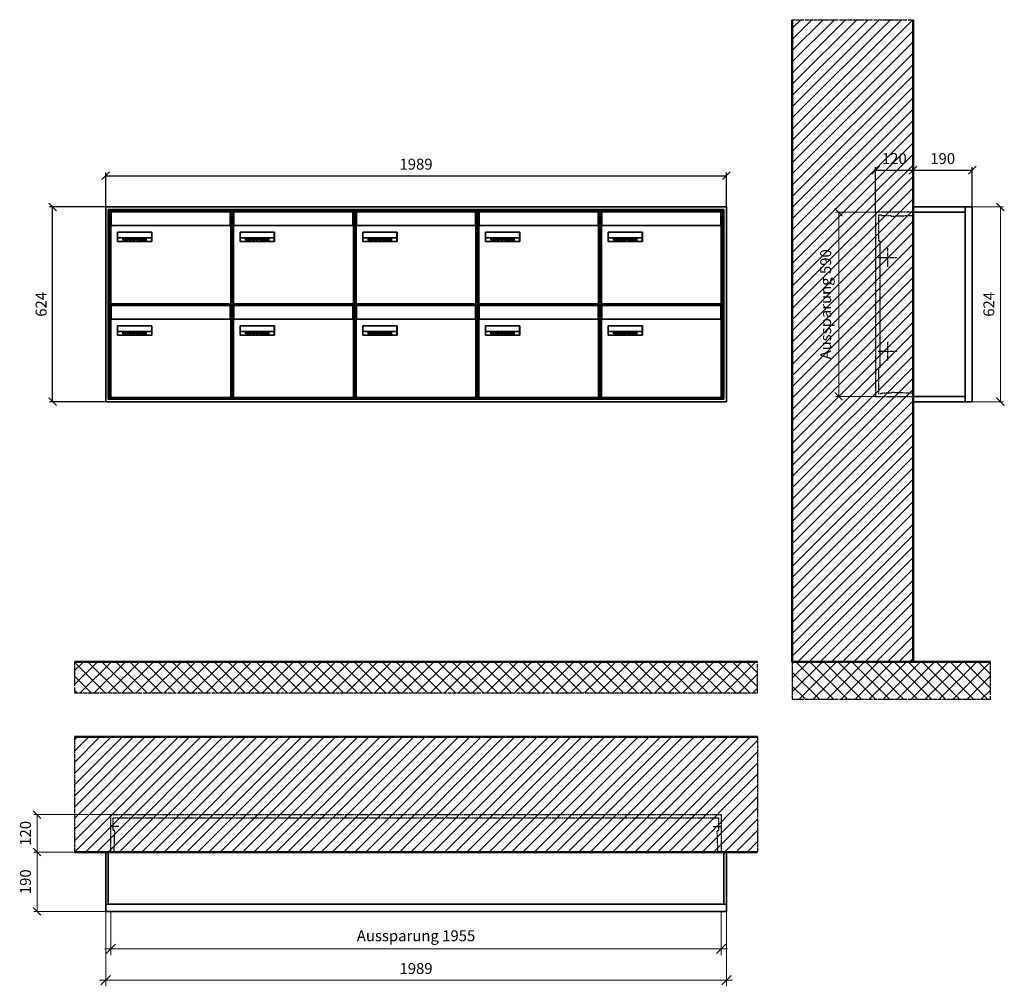
# Model space of a CAD drawing. Units: millimetres. Extents: x 68591 to 132920, y -10824 to 17493.
# Drawn here: x 122445 to 125600, y -2629 to 468 of the extents above; entities that cross this region are included whole.
import ezdxf

# ---------------------------------------------------------------- set-up
doc = ezdxf.new("R2010")
doc.units = ezdxf.units.MM
doc.linetypes.add('AM_DIN_F_W050', pattern=[6.25, 4.75, -1.5])
doc.linetypes.add('AM_DIN_G_W050', pattern=[13.75, 9.75, -1.5, 1, -1.5])
for name, color, linetype, lineweight in [('Aluminium-AM_0', 40, 'Continuous', 35), ('Aluminium-AM_5', 9, 'Continuous', 20), ('Aluminium-AM_7', 56, 'AM_DIN_G_W050', 25), ('AM_5', 9, 'Continuous', 20), ('Bem_10', 254, 'Continuous', 25), ('Kunststoff-AM_0', 204, 'Continuous', 35), ('Kunststoff-AM_3', 190, 'AM_DIN_F_W050', 25), ('Mauerwerk-AM_1', 127, 'Continuous', 50), ('Mauerwerk-AM_3', 147, 'AM_DIN_F_W050', 25), ('Mauerwerk-AM_5', 9, 'Continuous', 20), ('Mauerwerk-AM_7', 147, 'AM_DIN_G_W050', 25), ('Mauerwerk-AM_8', 251, 'Continuous', 18), ('Sichtbare Kanten(DIN)', 7, 'Continuous', 50)]:
    doc.layers.add(name, color=color, linetype=linetype, lineweight=lineweight)
doc.styles.get("Standard").update_dxf_attribs({"font": 'ISOCP.SHX'})
doc.dimstyles.new('AM_DIN$0', dxfattribs={"dimscale": 0, "dimtxt": 3.5, "dimasz": 3, "dimexe": 2, "dimexo": 0, "dimgap": 1.5, "dimtad": 1, "dimdsep": 46, "dimtxsty": 'Standard', "dimblk": 'OBLIQUE', "dimcen": 0, "dimdle": 2, "dimclrd": 256, "dimclre": 256, "dimclrt": 10, "dimazin": 2, "dimtp": 0.1, "dimtm": 0.1, "dimtfac": 0.71, "dimtix": 1, "dimtmove": 1, "dimatfit": 3, "dimfxl": 1, "dimlwd": -1, "dimlwe": -1, "dimarcsym": 0})
doc.dimstyles.new('Standard$0', dxfattribs={"dimtxt": 0.18, "dimasz": 0.18, "dimexe": 0.18, "dimexo": 0.0625, "dimgap": 0.09, "dimtad": 0, "dimtih": 1, "dimtoh": 1, "dimdec": 4, "dimzin": 0, "dimdsep": 46, "dimtxsty": 'Standard', "dimcen": 0.09, "dimadec": 0, "dimazin": 0, "dimtfac": 1, "dimtdec": 4, "dimtofl": 0, "dimtmove": 0, "dimatfit": 3, "dimfxl": 1, "dimtolj": 1, "dimtzin": 0, "dimarcsym": 0})

# ---------------------------------------------------------------- blocks, each defined once
blk = doc.blocks.new('_Oblique')
at = {"color": 10, "linetype": 'ByBlock', "lineweight": -2}
blk.add_lwpolyline([(-0.5, -0.5), (0.5, 0.5)], dxfattribs=at)
blk = doc.blocks.new('*D287')
at = {"layer": 'Bem_10', "transparency": 16777216}
for p, q in [((-310, -17), (-310, 128)), ((-190, 0), (-190, 128)), ((-310, 118), (-190, 118))]:
    blk.add_line(p, q, dxfattribs=at)
at = {"layer": 'Defpoints', "color": 0, "transparency": 16777216}
for p in [(-190, 118), (-190, 0), (-310, -17)]:
    blk.add_point(p, dxfattribs=at)
at = {"layer": 'Bem_10', "transparency": 16777216, "xscale": 25, "yscale": 25, "zscale": 25, "rotation": 180}
blk.add_blockref('_Oblique', (-310, 118), dxfattribs=at)
at = {"layer": 'Bem_10', "transparency": 16777216, "xscale": 25, "yscale": 25, "zscale": 25}
blk.add_blockref('_Oblique', (-190, 118), dxfattribs=at)
at = {"layer": 'Bem_10', "color": 1, "transparency": 16777216, "insert": (-250, 150.5), "char_height": 35, "attachment_point": 5}
blk.add_mtext('120', dxfattribs=at)
blk = doc.blocks.new('*D288')
at = {"layer": 'Bem_10', "transparency": 16777216}
for p, q in [((-190, 0), (-190, 128)), ((0, 0), (0, 128)), ((-190, 118), (0, 118))]:
    blk.add_line(p, q, dxfattribs=at)
at = {"layer": 'Defpoints', "color": 0, "transparency": 16777216}
for p in [(0, 118), (-190, 0), (0, 0)]:
    blk.add_point(p, dxfattribs=at)
at = {"layer": 'Bem_10', "transparency": 16777216, "xscale": 25, "yscale": 25, "zscale": 25, "rotation": 180}
blk.add_blockref('_Oblique', (-190, 118), dxfattribs=at)
at = {"layer": 'Bem_10', "transparency": 16777216, "xscale": 25, "yscale": 25, "zscale": 25}
blk.add_blockref('_Oblique', (0, 118), dxfattribs=at)
at = {"layer": 'Bem_10', "color": 1, "transparency": 16777216, "insert": (-95, 150.5), "char_height": 35, "attachment_point": 5}
blk.add_mtext('190', dxfattribs=at)
blk = doc.blocks.new('*D289')
at = {"layer": 'AM_5', "transparency": 16777216}
for p, q in [((0, 0), (100, 0)), ((90, 0), (90, -624)), ((0, -624), (100, -624))]:
    blk.add_line(p, q, dxfattribs=at)
at = {"layer": 'Defpoints', "color": 0, "transparency": 16777216}
for p in [(0, 0), (0, -624), (90, -624)]:
    blk.add_point(p, dxfattribs=at)
at = {"layer": 'AM_5', "transparency": 16777216, "xscale": 25, "yscale": 25, "zscale": 25}
for p, rotation in [((90, 0), 90), ((90, -624), 270)]:
    blk.add_blockref('_Oblique', p, dxfattribs=dict(at, rotation=rotation))
at = {"layer": 'AM_5', "color": 1, "transparency": 16777216, "insert": (57.5, -312), "char_height": 35, "attachment_point": 5, "rotation": 90}
blk.add_mtext('624', dxfattribs=at)
blk = doc.blocks.new('*D290')
at = {"layer": 'AM_5', "transparency": 16777216}
for p, q in [((-310, -17), (-438, -17)), ((-428, -17), (-428, -607)), ((-310, -607), (-438, -607))]:
    blk.add_line(p, q, dxfattribs=at)
at = {"layer": 'Defpoints', "color": 0, "transparency": 16777216}
for p in [(-310, -17), (-428, -607), (-310, -607)]:
    blk.add_point(p, dxfattribs=at)
at = {"layer": 'AM_5', "transparency": 16777216, "xscale": 25, "yscale": 25, "zscale": 25}
for p, rotation in [((-428, -17), 90), ((-428, -607), 270)]:
    blk.add_blockref('_Oblique', p, dxfattribs=dict(at, rotation=rotation))
at = {"layer": 'AM_5', "color": 1, "transparency": 16777216, "insert": (-465.4, -312), "char_height": 35, "attachment_point": 5, "rotation": 90}
blk.add_mtext('Aussparung 590', dxfattribs=at)
blk = doc.blocks.new('*D315')
at = {"layer": 'Aluminium-AM_5', "transparency": 16777216}
for p, q in [((-1972, 0), (-1972, -140)), ((-17, 0), (-17, -140)), ((-1992, -120), (3, -120))]:
    blk.add_line(p, q, dxfattribs=at)
at = {"layer": 'Defpoints', "color": 0, "transparency": 16777216}
for p in [(-1972, 0), (-17, 0), (-17, -120)]:
    blk.add_point(p, dxfattribs=at)
at = {"layer": 'Aluminium-AM_5', "transparency": 16777216, "xscale": 30, "yscale": 30, "zscale": 30, "rotation": 180}
blk.add_blockref('_Oblique', (-1972, -120), dxfattribs=at)
at = {"layer": 'Aluminium-AM_5', "transparency": 16777216, "xscale": 30, "yscale": 30, "zscale": 30}
blk.add_blockref('_Oblique', (-17, -120), dxfattribs=at)
at = {"layer": 'Aluminium-AM_5', "color": 10, "transparency": 16777216, "insert": (-994.5, -82.6), "char_height": 35, "attachment_point": 5}
blk.add_mtext('Aussparung 1955', dxfattribs=at)
blk = doc.blocks.new('*D316')
at = {"layer": 'Aluminium-AM_5', "transparency": 16777216}
for p, q in [((-1989, 0), (-1989, -240)), ((0, 0), (0, -240)), ((-2009, -220), (20, -220))]:
    blk.add_line(p, q, dxfattribs=at)
at = {"layer": 'Defpoints', "color": 0, "transparency": 16777216}
for p in [(-1989, 0), (0, 0), (0, -220)]:
    blk.add_point(p, dxfattribs=at)
at = {"layer": 'Aluminium-AM_5', "transparency": 16777216, "xscale": 30, "yscale": 30, "zscale": 30, "rotation": 180}
blk.add_blockref('_Oblique', (-1989, -220), dxfattribs=at)
at = {"layer": 'Aluminium-AM_5', "transparency": 16777216, "xscale": 30, "yscale": 30, "zscale": 30}
blk.add_blockref('_Oblique', (0, -220), dxfattribs=at)
at = {"layer": 'Aluminium-AM_5', "color": 10, "transparency": 16777216, "insert": (-994.5, -187.5), "char_height": 35, "attachment_point": 5}
blk.add_mtext('1989', dxfattribs=at)
blk = doc.blocks.new('*D317')
at = {"layer": 'Defpoints', "color": 0, "transparency": 16777216}
for p in [(-1972, 310), (-2209, 190), (-1989, 190)]:
    blk.add_point(p, dxfattribs=at)
at = {"layer": 'Mauerwerk-AM_5', "transparency": 16777216}
for p, q in [((-1972, 310), (-2219, 310)), ((-2209, 310), (-2209, 190)), ((-1989, 190), (-2219, 190))]:
    blk.add_line(p, q, dxfattribs=at)
at = {"layer": 'Mauerwerk-AM_5', "transparency": 16777216, "xscale": 25, "yscale": 25, "zscale": 25}
for p, rotation in [((-2209, 310), 90), ((-2209, 190), 270)]:
    blk.add_blockref('_Oblique', p, dxfattribs=dict(at, rotation=rotation))
at = {"layer": 'Mauerwerk-AM_5', "color": 1, "transparency": 16777216, "insert": (-2241.5, 250), "char_height": 35, "attachment_point": 5, "rotation": 90}
blk.add_mtext('120', dxfattribs=at)
blk = doc.blocks.new('*D318')
at = {"layer": 'Defpoints', "color": 0, "transparency": 16777216}
for p in [(-1989, 190), (-2209, 0), (-1989, 0)]:
    blk.add_point(p, dxfattribs=at)
at = {"layer": 'Mauerwerk-AM_5', "transparency": 16777216}
for p, q in [((-1989, 190), (-2219, 190)), ((-2209, 190), (-2209, 0)), ((-1989, 0), (-2219, 0))]:
    blk.add_line(p, q, dxfattribs=at)
at = {"layer": 'Mauerwerk-AM_5', "transparency": 16777216, "xscale": 25, "yscale": 25, "zscale": 25}
for p, rotation in [((-2209, 190), 90), ((-2209, 0), 270)]:
    blk.add_blockref('_Oblique', p, dxfattribs=dict(at, rotation=rotation))
at = {"layer": 'Mauerwerk-AM_5', "color": 1, "transparency": 16777216, "insert": (-2241.5, 95), "char_height": 35, "attachment_point": 5, "rotation": 90}
blk.add_mtext('190', dxfattribs=at)
blk = doc.blocks.new('*D711')
at = {"layer": 'Bem_10', "transparency": 16777216}
for p, q in [((122720.2, -132), (122720.2, -22)), ((124709.2, -132), (124709.2, -22)), ((122720.2, -32), (124709.2, -32))]:
    blk.add_line(p, q, dxfattribs=at)
at = {"layer": 'Defpoints', "color": 0, "transparency": 16777216}
for p in [(124709.2, -32), (122720.2, -132), (124709.2, -132)]:
    blk.add_point(p, dxfattribs=at)
at = {"layer": 'Bem_10', "transparency": 16777216, "xscale": 25, "yscale": 25, "zscale": 25, "rotation": 180}
blk.add_blockref('_Oblique', (122720.2, -32), dxfattribs=at)
at = {"layer": 'Bem_10', "transparency": 16777216, "xscale": 25, "yscale": 25, "zscale": 25}
blk.add_blockref('_Oblique', (124709.2, -32), dxfattribs=at)
at = {"layer": 'Bem_10', "color": 1, "transparency": 16777216, "insert": (123714.7, 0.5), "char_height": 35, "attachment_point": 5}
blk.add_mtext('1989', dxfattribs=at)
blk = doc.blocks.new('*D712')
at = {"layer": 'Bem_10', "transparency": 16777216}
for p, q in [((122720.2, -132), (122540.2, -132)), ((122550.2, -756), (122550.2, -132)), ((122720.2, -756), (122540.2, -756))]:
    blk.add_line(p, q, dxfattribs=at)
at = {"layer": 'Defpoints', "color": 0, "transparency": 16777216}
for p in [(122550.2, -132), (122720.2, -132), (122720.2, -756)]:
    blk.add_point(p, dxfattribs=at)
at = {"layer": 'Bem_10', "transparency": 16777216, "xscale": 25, "yscale": 25, "zscale": 25}
for p, rotation in [((122550.2, -132), 90), ((122550.2, -756), 270)]:
    blk.add_blockref('_Oblique', p, dxfattribs=dict(at, rotation=rotation))
at = {"layer": 'Bem_10', "color": 1, "transparency": 16777216, "insert": (122517.7, -444), "char_height": 35, "attachment_point": 5, "rotation": 90}
blk.add_mtext('624', dxfattribs=at)
blk = doc.blocks.new('M40e')
at = {"layer": 'Aluminium-AM_0'}
for p, q in [((387.2, 296.7), (5.8, 296.7)), ((5.8, 296.7), (5.8, 252.6)), ((387.2, 252.6), (387.2, 296.7)), ((5.6, 252.6), (13.9, 252.6)), ((13.9, 252.6), (379.3, 252.6)), ((379.3, 252.6), (387.6, 252.6)), ((4.6, 2.6), (4.6, 251.6)), ((25.6, 201.6), (25.6, 231.6)), ((25.6, 231.6), (135.6, 231.6)), ((25.9, 213.4), (25.9, 231.6)), ((135.4, 213.4), (135.4, 231.6)), ((135.6, 231.6), (135.6, 201.6)), ((388.6, 251.6), (388.6, 2.6)), ((135.6, 201.6), (25.6, 201.6)), ((25.9, 213.4), (135.4, 213.4)), ((25.9, 213.4), (25.9, 201.6)), ((135.4, 213.4), (135.4, 201.6)), ((387.6, 1.6), (5.6, 1.6))]:
    blk.add_line(p, q, dxfattribs=at)
for centre, start, end in [((5.6, 251.6), 90, 180), ((387.6, 251.6), 0, 90), ((5.6, 2.6), 180, 270), ((387.6, 2.6), 270, 0)]:
    blk.add_arc(centre, 1, start, end, dxfattribs=at)
at = {"layer": 'Kunststoff-AM_0'}
for p, q in [((4, 300), (4, 243.4)), ((4, 297.9), (389, 297.9)), ((389, 243.4), (389, 300))]:
    blk.add_line(p, q, dxfattribs=at)
for points in [[(0, 0), (0, 300), (393, 300), (393, 0), (0, 0)], [(4, 286.1), (5.8, 286.1)], [(387.2, 286.1), (389, 286.1)], [(4.6, 243.4), (0, 243.4)], [(393, 243.4), (388.6, 243.4)]]:
    blk.add_lwpolyline(points, dxfattribs=at)
at = {"layer": 'Sichtbare Kanten(DIN)'}
for p, q in [((44.1, 211.2), (45.7, 211.2)), ((44.1, 205.2), (44.1, 211.2)), ((45.9, 205.2), (44.1, 205.2)), ((45.7, 210.6), (44.9, 210.6)), ((44.9, 210.6), (44.9, 208.8)), ((44.9, 208.8), (45.8, 208.8)), ((45.8, 208.1), (44.9, 208.1)), ((44.9, 208.1), (44.9, 205.9)), ((44.9, 205.9), (45.6, 205.9)), ((47.1, 208.6), (47.1, 208.6)), ((48.9, 211.3), (49.8, 211.3)), ((48.9, 210.5), (48.9, 211.3)), ((49.8, 210.5), (48.9, 210.5)), ((49, 209.7), (49.7, 209.7)), ((49, 205.2), (49, 209.7)), ((49.7, 205.2), (49, 205.2)), ((49.7, 209.7), (49.7, 205.2)), ((49.8, 211.3), (49.8, 210.5)), ((50.4, 209.1), (50.4, 209.7)), ((50.4, 209.7), (50.9, 209.7)), ((50.9, 209.1), (50.4, 209.1)), ((50.9, 209.7), (50.9, 211)), ((50.9, 211), (51.6, 211)), ((50.9, 206.6), (50.9, 209.1)), ((51.6, 211), (51.6, 209.7)), ((51.6, 209.7), (53, 209.7)), ((51.6, 209.1), (51.6, 207)), ((53, 209.1), (51.6, 209.1)), ((53, 209.7), (53, 209.1)), ((53, 206), (53, 205.3)), ((53, 206), (53, 206)), ((53.1, 209.7), (53.6, 209.7)), ((53.1, 209.1), (53.1, 209.7)), ((53.6, 209.1), (53.1, 209.1)), ((53.6, 211), (54.4, 211)), ((53.6, 209.7), (53.6, 211)), ((53.6, 206.6), (53.6, 209.1)), ((54.4, 211), (54.4, 209.7)), ((54.4, 209.7), (55.8, 209.7)), ((55.8, 209.1), (54.4, 209.1)), ((54.4, 209.1), (54.4, 207)), ((55.8, 209.7), (55.8, 209.1)), ((55.8, 206), (55.8, 206)), ((55.8, 206), (55.8, 205.3)), ((56.8, 208), (59.2, 208)), ((59.9, 207.4), (56.8, 207.4)), ((59.8, 206.3), (59.9, 206.3)), ((59.9, 207.8), (59.9, 207.4)), ((59.9, 206.3), (59.9, 205.5)), ((63.3, 205.2), (63.3, 211.5)), ((63.3, 211.5), (64, 211.5)), ((64, 205.2), (63.3, 205.2)), ((64, 211.5), (64, 207.8)), ((64, 207.8), (65.8, 209.7)), ((64.3, 207.4), (64, 207.1)), ((64, 207.1), (64, 205.2)), ((66, 205.2), (64.3, 207.4)), ((66.8, 209.7), (64.9, 207.9)), ((64.9, 207.9), (67, 205.2)), ((65.8, 209.7), (66.8, 209.7)), ((67, 205.2), (66, 205.2)), ((67.8, 208), (70.2, 208)), ((71, 207.4), (67.8, 207.4)), ((70.8, 206.3), (70.9, 206.3)), ((70.9, 206.3), (70.9, 205.5)), ((71, 207.8), (71, 207.4)), ((71.7, 210.5), (71.7, 211.3)), ((71.7, 211.3), (72.6, 211.3)), ((72.6, 210.5), (71.7, 210.5)), ((71.7, 209.7), (72.5, 209.7)), ((71.7, 205.2), (71.7, 209.7)), ((72.5, 205.2), (71.7, 205.2)), ((72.5, 209.7), (72.5, 205.2)), ((72.6, 211.3), (72.6, 210.5)), ((73.6, 205.2), (73.6, 209.7)), ((73.6, 209.7), (74.4, 209.7)), ((74.4, 205.2), (73.6, 205.2)), ((74.4, 209.7), (74.4, 209.2)), ((74.4, 208.6), (74.4, 205.2)), ((76.4, 205.2), (76.4, 207.8)), ((77.2, 205.2), (76.4, 205.2)), ((77.2, 208.2), (77.2, 205.2)), ((78.7, 208), (81, 208)), ((81.8, 207.4), (78.7, 207.4)), ((81.7, 206.3), (81.7, 205.5)), ((81.7, 206.3), (81.7, 206.3)), ((81.8, 207.8), (81.8, 207.4)), ((86.2, 205.2), (84.7, 211.2)), ((84.7, 211.2), (85.5, 211.2)), ((85.5, 211.2), (86.7, 206.3)), ((87.1, 205.2), (86.2, 205.2)), ((86.7, 206.3), (87.9, 211.2)), ((88.3, 210.2), (87.1, 205.2)), ((87.9, 211.2), (88.7, 211.2)), ((89.5, 205.2), (88.3, 210.2)), ((88.7, 211.2), (89.9, 206.2)), ((90.4, 205.2), (89.5, 205.2)), ((89.9, 206.2), (91.1, 211.2)), ((91.9, 211.2), (90.4, 205.2)), ((91.1, 211.2), (91.9, 211.2)), ((93, 208), (95.4, 208)), ((96.1, 207.4), (93, 207.4)), ((96, 206.3), (96.1, 206.3)), ((96.1, 207.8), (96.1, 207.4)), ((96.1, 206.3), (96.1, 205.5)), ((96.9, 205.2), (96.9, 209.7)), ((96.9, 209.7), (97.7, 209.7)), ((97.7, 205.2), (96.9, 205.2)), ((97.7, 209.7), (97.7, 209.1)), ((97.7, 208.4), (97.7, 205.2)), ((99.3, 209.7), (99.3, 208.9)), ((99.3, 208.9), (99.3, 208.9)), ((99.9, 211.5), (100.6, 211.5)), ((99.9, 205.2), (99.9, 211.5)), ((100.6, 205.2), (99.9, 205.2)), ((100.6, 211.5), (100.6, 209.3)), ((100.6, 208.6), (100.6, 206.1)), ((100.6, 205.5), (100.6, 205.2)), ((104.4, 206.8), (104.4, 209.7)), ((104.4, 209.7), (105.2, 209.7)), ((105.2, 209.7), (105.2, 207.2)), ((107.2, 209.7), (108, 209.7)), ((107.2, 206.4), (107.2, 209.7)), ((107.2, 205.2), (107.2, 205.7)), ((108, 205.2), (107.2, 205.2)), ((108, 209.7), (108, 205.2)), ((109.1, 205.2), (109.1, 209.7)), ((109.1, 209.7), (109.8, 209.7)), ((109.8, 205.2), (109.1, 205.2)), ((109.8, 209.7), (109.8, 209.2)), ((109.8, 208.6), (109.8, 205.2)), ((111.8, 205.2), (111.8, 207.8)), ((112.6, 205.2), (111.8, 205.2)), ((112.6, 208.2), (112.6, 205.2)), ((113.8, 204.5), (113.8, 204.5)), ((113.8, 203.7), (113.8, 204.5)), ((116.4, 209.7), (117.1, 209.7)), ((116.4, 209.6), (116.4, 209.7)), ((116.4, 206.5), (116.4, 208.9)), ((116.4, 205.4), (116.4, 205.8)), ((117.1, 209.7), (117.1, 205.8))]:
    blk.add_line(p, q, dxfattribs=at)
for points in [[(45.6, 205.9), (46.1, 205.9), (46.7, 206), (47, 206.2)], [(45.7, 211.2), (46.4, 211.2), (47, 211.2), (47.3, 211)], [(46.8, 210.4), (46.6, 210.5), (46.1, 210.6), (45.7, 210.6)], [(45.8, 208.8), (46.2, 208.8), (46.6, 208.9), (46.8, 209)], [(46.9, 208), (46.7, 208.1), (46.3, 208.1), (45.8, 208.1)], [(47.6, 205.7), (47.3, 205.5), (46.5, 205.2), (45.9, 205.2)], [(47.1, 209.8), (47.1, 210), (47, 210.3), (46.8, 210.4)], [(46.8, 209), (47, 209.1), (47.1, 209.5), (47.1, 209.8)], [(47.4, 207.1), (47.4, 207.4), (47.2, 207.8), (46.9, 208)], [(47, 206.2), (47.2, 206.3), (47.4, 206.7), (47.4, 207.1)], [(47.9, 209.9), (47.9, 209.5), (47.5, 208.8), (47.1, 208.6)], [(47.1, 208.6), (47.6, 208.4), (48.2, 207.7), (48.2, 207.1)], [(47.3, 211), (47.6, 210.8), (47.9, 210.3), (47.9, 209.9)], [(48.2, 207.1), (48.2, 206.6), (47.9, 206), (47.6, 205.7)], [(52.2, 205.2), (51.6, 205.2), (50.9, 205.9), (50.9, 206.6)], [(51.6, 207), (51.6, 206.6), (51.7, 206.3), (51.7, 206.1)], [(51.7, 206.1), (51.8, 206), (52.1, 205.8), (52.4, 205.8)], [(53, 205.3), (52.8, 205.2), (52.4, 205.2), (52.2, 205.2)], [(52.4, 205.8), (52.6, 205.8), (52.9, 205.9), (53, 206)], [(55, 205.2), (54.3, 205.2), (53.6, 205.9), (53.6, 206.6)], [(54.4, 207), (54.4, 206.6), (54.4, 206.3), (54.5, 206.1)], [(54.5, 206.1), (54.6, 206), (54.9, 205.8), (55.1, 205.8)], [(55.8, 205.3), (55.6, 205.2), (55.1, 205.2), (55, 205.2)], [(55.1, 205.8), (55.3, 205.8), (55.7, 205.9), (55.8, 206)], [(56, 207.5), (56, 208.6), (57.2, 209.9), (58.1, 209.9)], [(58.3, 205.1), (57.2, 205.1), (56, 206.4), (56, 207.5)], [(57.2, 208.9), (57, 208.7), (56.8, 208.3), (56.8, 208)], [(56.8, 207.4), (56.8, 206.6), (57.6, 205.8), (58.3, 205.8)], [(58.1, 209.2), (57.8, 209.2), (57.4, 209.1), (57.2, 208.9)], [(58.1, 209.9), (58.5, 209.9), (59.2, 209.6), (59.4, 209.4)], [(58.9, 208.9), (58.8, 209.1), (58.4, 209.2), (58.1, 209.2)], [(58.3, 205.8), (58.6, 205.8), (59, 205.9), (59.2, 206)], [(59.2, 205.3), (58.9, 205.2), (58.6, 205.1), (58.3, 205.1)], [(59.2, 208), (59.2, 208.3), (59.1, 208.7), (58.9, 208.9)], [(59.2, 206), (59.4, 206.1), (59.7, 206.3), (59.8, 206.3)], [(59.9, 205.5), (59.7, 205.5), (59.3, 205.3), (59.2, 205.3)], [(59.4, 209.4), (59.7, 209.1), (59.9, 208.4), (59.9, 207.8)], [(67.1, 207.5), (67.1, 208.6), (68.2, 209.9), (69.2, 209.9)], [(69.3, 205.1), (68.3, 205.1), (67.1, 206.4), (67.1, 207.5)], [(68.2, 208.9), (68, 208.7), (67.9, 208.3), (67.8, 208)], [(67.8, 207.4), (67.8, 206.6), (68.6, 205.8), (69.3, 205.8)], [(69.1, 209.2), (68.8, 209.2), (68.4, 209.1), (68.2, 208.9)], [(70, 208.9), (69.8, 209.1), (69.4, 209.2), (69.1, 209.2)], [(69.2, 209.9), (69.6, 209.9), (70.2, 209.6), (70.5, 209.4)], [(69.3, 205.8), (69.6, 205.8), (70.1, 205.9), (70.3, 206)], [(70.2, 205.3), (70, 205.2), (69.6, 205.1), (69.3, 205.1)], [(70.2, 208), (70.2, 208.3), (70.1, 208.7), (70, 208.9)], [(70.9, 205.5), (70.7, 205.5), (70.3, 205.3), (70.2, 205.3)], [(70.3, 206), (70.5, 206.1), (70.7, 206.3), (70.8, 206.3)], [(70.5, 209.4), (70.7, 209.1), (71, 208.4), (71, 207.8)], [(74.4, 209.2), (74.7, 209.6), (75.4, 209.9), (75.7, 209.9)], [(75.5, 209.2), (75.3, 209.2), (74.7, 208.8), (74.4, 208.6)], [(76.2, 208.8), (76.2, 209), (75.8, 209.2), (75.5, 209.2)], [(75.7, 209.9), (76.4, 209.9), (77.2, 209), (77.2, 208.2)], [(76.4, 207.8), (76.4, 208.1), (76.3, 208.7), (76.2, 208.8)], [(77.9, 207.5), (77.9, 208.6), (79.1, 209.9), (80, 209.9)], [(80.2, 205.1), (79.1, 205.1), (77.9, 206.4), (77.9, 207.5)], [(79, 208.9), (78.9, 208.7), (78.7, 208.3), (78.7, 208)], [(78.7, 207.4), (78.7, 206.6), (79.5, 205.8), (80.2, 205.8)], [(79.9, 209.2), (79.6, 209.2), (79.2, 209.1), (79, 208.9)], [(80.8, 208.9), (80.7, 209.1), (80.2, 209.2), (79.9, 209.2)], [(80, 209.9), (80.4, 209.9), (81, 209.6), (81.3, 209.4)], [(80.2, 205.8), (80.4, 205.8), (80.9, 205.9), (81.1, 206)], [(81, 205.3), (80.8, 205.2), (80.4, 205.1), (80.2, 205.1)], [(81, 208), (81, 208.3), (80.9, 208.7), (80.8, 208.9)], [(81.7, 205.5), (81.6, 205.5), (81.2, 205.3), (81, 205.3)], [(81.1, 206), (81.3, 206.1), (81.6, 206.3), (81.7, 206.3)], [(81.3, 209.4), (81.5, 209.1), (81.8, 208.4), (81.8, 207.8)], [(92.3, 207.5), (92.3, 208.6), (93.4, 209.9), (94.3, 209.9)], [(94.5, 205.1), (93.4, 205.1), (92.3, 206.4), (92.3, 207.5)], [(93.4, 208.9), (93.2, 208.7), (93.1, 208.3), (93, 208)], [(93, 207.4), (93, 206.6), (93.8, 205.8), (94.5, 205.8)], [(94.3, 209.2), (94, 209.2), (93.6, 209.1), (93.4, 208.9)], [(94.3, 209.9), (94.8, 209.9), (95.4, 209.6), (95.6, 209.4)], [(95.2, 208.9), (95, 209.1), (94.6, 209.2), (94.3, 209.2)], [(94.5, 205.8), (94.8, 205.8), (95.2, 205.9), (95.4, 206)], [(95.4, 205.3), (95.2, 205.2), (94.8, 205.1), (94.5, 205.1)], [(95.4, 208), (95.4, 208.3), (95.3, 208.7), (95.2, 208.9)], [(95.4, 206), (95.6, 206.1), (95.9, 206.3), (96, 206.3)], [(96.1, 205.5), (95.9, 205.5), (95.5, 205.3), (95.4, 205.3)], [(95.6, 209.4), (95.9, 209.1), (96.1, 208.4), (96.1, 207.8)], [(97.7, 209.1), (98.1, 209.4), (98.7, 209.7), (99, 209.7)], [(98.9, 209), (98.5, 209), (97.9, 208.7), (97.7, 208.4)], [(99.3, 208.9), (99.2, 209), (99, 209), (98.9, 209)], [(99, 209.7), (99.1, 209.7), (99.2, 209.7), (99.3, 209.7)], [(100.6, 209.3), (100.9, 209.5), (101.6, 209.9), (102, 209.9)], [(101.8, 209.2), (101.5, 209.2), (100.9, 208.9), (100.6, 208.6)], [(100.6, 206.1), (100.9, 205.9), (101.4, 205.8), (101.6, 205.8)], [(101.8, 205.1), (101.4, 205.1), (100.9, 205.3), (100.6, 205.5)], [(101.6, 205.8), (102.2, 205.8), (102.9, 206.6), (102.9, 207.5)], [(102.9, 207.5), (102.9, 208.3), (102.4, 209.2), (101.8, 209.2)], [(103.7, 207.6), (103.7, 206.5), (102.6, 205.1), (101.8, 205.1)], [(102, 209.9), (102.8, 209.9), (103.7, 208.7), (103.7, 207.6)], [(104.8, 205.5), (104.6, 205.7), (104.4, 206.4), (104.4, 206.8)], [(105.8, 205.1), (105.5, 205.1), (105, 205.3), (104.8, 205.5)], [(105.2, 207.2), (105.2, 206.8), (105.2, 206.3), (105.3, 206.2)], [(105.3, 206.2), (105.4, 206), (105.7, 205.8), (106, 205.8)], [(107.2, 205.7), (106.8, 205.4), (106.2, 205.1), (105.8, 205.1)], [(106, 205.8), (106.3, 205.8), (106.9, 206.2), (107.2, 206.4)], [(109.8, 209.2), (110.2, 209.6), (110.8, 209.9), (111.2, 209.9)], [(111, 209.2), (110.7, 209.2), (110.1, 208.8), (109.8, 208.6)], [(111.7, 208.8), (111.6, 209), (111.3, 209.2), (111, 209.2)], [(111.2, 209.9), (111.8, 209.9), (112.6, 209), (112.6, 208.2)], [(111.8, 207.8), (111.8, 208.1), (111.8, 208.7), (111.7, 208.8)], [(113.3, 207.5), (113.3, 208.1), (113.7, 209), (113.9, 209.3)], [(115, 205.3), (114.2, 205.3), (113.3, 206.5), (113.3, 207.5)], [(113.8, 204.5), (113.9, 204.5), (114.2, 204.4), (114.4, 204.3)], [(115.1, 203.5), (114.8, 203.5), (114.1, 203.6), (113.8, 203.7)], [(113.9, 209.3), (114.2, 209.6), (114.9, 209.9), (115.2, 209.9)], [(115.4, 209.2), (114.8, 209.2), (114.1, 208.3), (114.1, 207.6)], [(114.1, 207.6), (114.1, 206.8), (114.6, 206), (115.2, 206)], [(114.4, 204.3), (114.6, 204.3), (114.9, 204.2), (115.1, 204.2)], [(116.4, 205.8), (116, 205.6), (115.5, 205.3), (115, 205.3)], [(117.1, 205.8), (117.1, 204.6), (116.1, 203.5), (115.1, 203.5)], [(115.1, 204.2), (115.5, 204.2), (116, 204.4), (116.1, 204.6)], [(115.2, 209.9), (115.6, 209.9), (116.1, 209.7), (116.4, 209.6)], [(115.2, 206), (115.5, 206), (116.1, 206.3), (116.4, 206.5)], [(116.4, 208.9), (116.1, 209.1), (115.6, 209.2), (115.4, 209.2)], [(116.1, 204.6), (116.3, 204.7), (116.4, 205.2), (116.4, 205.4)]]:
    blk.add_open_spline(points, degree=2, dxfattribs=at)
blk = doc.blocks.new('*U518')
at = {"layer": 'AM_5'}
blk.add_blockref('M40e', (-196.5, -150), dxfattribs=at)
blk = doc.blocks.new('*U519')
at = {"layer": 'AM_5', "color": 0, "linetype": 'ByBlock', "lineweight": -2, "transparency": 16777216}
blk.add_blockref('*U518', (0, 0), dxfattribs=at)
blk = doc.blocks.new('2-08-M40e')
at = {"layer": 'AM_5'}
blk.add_blockref('*U519', (196.5, 150), dxfattribs=at)
blk = doc.blocks.new('TWE19E42xS')
at = {"layer": 'Aluminium-AM_0'}
blk.add_line((-23, 0), (-23, -624), dxfattribs=at)
for points in [[(-23, 0), (-190, 0), (-190, -624), (-23, -624)], [(-23, -17), (-190, -17)], [(-23, -607), (-190, -607)]]:
    blk.add_lwpolyline(points, dxfattribs=at)
blk.add_lwpolyline([(-23, 0), (0, 0), (0, -624), (-23, -624)], close=True, dxfattribs=at)
at = {"layer": 'Aluminium-AM_7'}
for p, q in [((-272.2, -132), (-272.2, -192)), ((-302.2, -162), (-242.2, -162)), ((-272.2, -432), (-272.2, -492)), ((-302.2, -462), (-242.2, -462))]:
    blk.add_line(p, q, dxfattribs=at)
at = {"layer": 'Kunststoff-AM_3'}
for points in [[(-295.7, -109.854), (-295.7, -109.854), (-299.5, -109.854), (-299.5, -24.854), (-290.7, -24.854), (-290.7, -27), (-260.2, -27), (-260.2, -29.381), (-190, -26.93)], [(-190, -597.07), (-260.2, -594.619), (-260.2, -597), (-290.7, -597), (-290.7, -599), (-299.5, -599), (-299.5, -514), (-295.7, -514), (-295.7, -109.854)]]:
    blk.add_lwpolyline(points, dxfattribs=at)
at = {"layer": 'Mauerwerk-AM_3'}
blk.add_lwpolyline([(-190, -17), (-310, -17), (-310, -607), (-190, -607)], dxfattribs=at)
at = {"layer": 'AM_5'}
for base, p1, p2, text, override, picture, middle in [((90, -624), (0, 0), (0, -624), '624', {"dimscale": 10, "dimasz": 2.5, "dimexe": 1, "dimblk": 'Oblique', "dimdle": 0, "dimclrt": 1, "dimtix": 0, "dimtmove": 2}, '*D289', (57.497, -312)), ((-428, -607), (-310, -17), (-310, -607), 'Aussparung 590', {"dimscale": 10, "dimasz": 2.5, "dimexe": 1, "dimdle": 0, "dimclrt": 1, "dimtix": 0, "dimtmove": 2}, '*D290', (-465.422, -312))]:
    dim = blk.add_linear_dim(base=base, p1=p1, p2=p2, angle=90, text=text, dimstyle='AM_DIN$0', override=override, dxfattribs=at)
    dim.commit()
    dim.dimension.update_dxf_attribs({"geometry": picture, "text_midpoint": middle})
at = {"layer": 'Bem_10'}
for base, p1, p2, text, picture, middle in [((-190, 118), (-310, -17), (-190, 0), '120', '*D287', (-250, 150.503)), ((0, 118), (-190, 0), (0, 0), '190', '*D288', (-95, 150.5))]:
    dim = blk.add_linear_dim(base=base, p1=p1, p2=p2, text=text, dimstyle='AM_DIN$0', override={"dimscale": 10, "dimasz": 2.5, "dimexe": 1, "dimdle": 0, "dimclrt": 1, "dimtix": 0, "dimtmove": 2}, dxfattribs=at)
    dim.commit()
    dim.dimension.update_dxf_attribs({"geometry": picture, "text_midpoint": middle})
blk = doc.blocks.new('TWE19E4x5G')
at = {"layer": 'Aluminium-AM_0'}
for points in [[(0, 23), (0, 190), (-1989, 190), (-1989, 23)], [(-1981, 23), (-1981, 190)], [(-8, 23), (-8, 190)], [(-1989, 23), (-1989, 0), (0, 0), (0, 23)], [(-1989, 23), (0, 23)]]:
    blk.add_lwpolyline(points, dxfattribs=at)
at = {"layer": 'Aluminium-AM_7'}
for points in [[(-1946.5, 272.2), (-1972, 272.2)], [(-42.5, 272.2), (-17, 272.2)]]:
    blk.add_lwpolyline(points, dxfattribs=at)
at = {"layer": 'Kunststoff-AM_3'}
for points in [[(-1961.9, 190), (-1959.6, 259.5), (-1965, 259.5), (-1965, 299.5)], [(-1965, 299.5), (-24, 299.5)], [(-27.1, 190), (-29.4, 259.5), (-24, 259.5), (-24, 299.5)]]:
    blk.add_lwpolyline(points, dxfattribs=at)
at = {"layer": 'Mauerwerk-AM_3'}
blk.add_lwpolyline([(-1972, 190), (-1972, 310), (-17, 310), (-17, 190)], dxfattribs=at)
at = {"layer": 'Aluminium-AM_5'}
for base, p1, p2, text, picture, middle in [((0, -220), (-1989, 0), (0, 0), '1989', '*D316', (-994.5, -187.5)), ((-17, -120), (-1972, 0), (-17, 0), 'Aussparung 1955', '*D315', (-994.5, -82.6))]:
    dim = blk.add_linear_dim(base=base, p1=p1, p2=p2, text=text, dimstyle='AM_DIN$0', override={"dimscale": 10, "dimdec": 0, "dimadec": 0, "dimtfillclr": 256}, dxfattribs=at)
    dim.commit()
    dim.dimension.update_dxf_attribs({"geometry": picture, "text_midpoint": middle})
at = {"layer": 'Mauerwerk-AM_5'}
for base, p1, p2, text, picture, middle in [((-2209, 190), (-1972, 310), (-1989, 190), '120', '*D317', (-2241.5, 250)), ((-2209, 0), (-1989, 190), (-1989, 0), '190', '*D318', (-2241.5, 95))]:
    dim = blk.add_linear_dim(base=base, p1=p1, p2=p2, angle=90, text=text, dimstyle='Standard$0', override={"dimscale": 10, "dimtxt": 3.5, "dimasz": 2.5, "dimexe": 1, "dimexo": 0, "dimgap": 1.5, "dimtad": 1, "dimtih": 0, "dimtoh": 0, "dimdec": 0, "dimzin": 8, "dimblk": 'Oblique', "dimcen": 0, "dimclrd": 256, "dimclre": 256, "dimclrt": 1, "dimazin": 2, "dimtp": 0.1, "dimtm": 0.1, "dimtfac": 0.71, "dimtdec": 2, "dimtix": 1, "dimtofl": 1, "dimtmove": 2, "dimtfillclr": 256, "dimtolj": 0, "dimlwd": 65535, "dimlwe": 65535, "dimarcsym": 1}, dxfattribs=at)
    dim.commit()
    dim.dimension.update_dxf_attribs({"geometry": picture, "text_midpoint": middle})
blk = doc.blocks.new('82')
at = {"layer": 'Aluminium-AM_0'}
for p, q in [((1989, 624), (0, 624)), ((0, 624), (0, 0)), ((1981, 616), (8, 616)), ((8, 616), (8, 8)), ((1977, 612), (12, 612)), ((12, 612), (12, 12)), ((1977, 12), (1977, 612)), ((1981, 8), (1981, 616)), ((1989, 0), (1989, 624)), ((1989, 587), (1989, 587)), ((0, 0), (1989, 0)), ((8, 8), (1981, 8)), ((12, 12), (1977, 12))]:
    blk.add_line(p, q, dxfattribs=at)
blk.add_lwpolyline([(0, 587), (0, 587)], dxfattribs=at)
at = {"layer": 'Kunststoff-AM_0'}
for p, q in [((12, 612), (405, 612)), ((12, 312), (12, 612)), ((405, 612), (798, 612)), ((798, 612), (1191, 612)), ((1191, 612), (1584, 612)), ((1584, 612), (1977, 612)), ((1977, 612), (1977, 312)), ((12, 12), (12, 312)), ((1977, 312), (1977, 12)), ((405, 12), (12, 12)), ((798, 12), (405, 12)), ((1191, 12), (798, 12)), ((1584, 12), (1191, 12)), ((1977, 12), (1584, 12))]:
    blk.add_line(p, q, dxfattribs=at)
for p in [(12, 312), (405, 312), (798, 312), (1191, 312), (1584, 312), (12, 12), (405, 12), (798, 12), (1191, 12), (1584, 12)]:
    blk.add_blockref('2-08-M40e', p)
at = {"layer": 'Bem_10'}
dim = blk.add_linear_dim(base=(1989, 724), p1=(0, 624), p2=(1989, 624), text='1989', dimstyle='AM_DIN$0', override={"dimscale": 10, "dimasz": 2.5, "dimexe": 1, "dimblk": 'Oblique', "dimdle": 0, "dimclrt": 1, "dimtix": 0, "dimtmove": 2}, dxfattribs=at)
dim.commit()
dim.dimension.update_dxf_attribs({"geometry": '*D711', "text_midpoint": (994.5, 756.5), "insert": (-122720.157, 756)})
dim = blk.add_linear_dim(base=(-170, 624), p1=(0, 0), p2=(0, 624), angle=90, text='624', dimstyle='AM_DIN$0', override={"dimscale": 10, "dimasz": 2.5, "dimexe": 1, "dimdle": 0, "dimclrt": 1, "dimtix": 0, "dimtmove": 2}, dxfattribs=at)
dim.commit()
dim.dimension.update_dxf_attribs({"geometry": '*D712', "text_midpoint": (-202.503, 312), "insert": (-122720.157, 756)})

msp = doc.modelspace()

# ---------------------------------------------------------------- hatches: boundary and pattern name
at = {"layer": 'Mauerwerk-AM_8'}
h = msp.add_hatch(dxfattribs=at)
h.set_pattern_fill('ANSI31', color=256, scale=8, style=0)
h.set_pattern_definition([(45, (124830.157, -1589), (-17.9605, 17.9605), [])])
h.paths.add_polyline_path([(124920.2, -1589), (125307.2, -1589), (125307.2, 468), (124920.2, 468)])
h = msp.add_hatch(dxfattribs=at)
h.set_pattern_fill('ANSI37', color=256, scale=10, style=0)
h.set_pattern_definition([(45, (117829.157, -1200), (-22.45064, 22.45064), []), (135, (117829.157, -1200), (-22.45064, -22.45064), [])])
h.paths.add_polyline_path([(124809.2, -1589), (122620.2, -1589), (122620.2, -1689), (124809.2, -1689)])
h = msp.add_hatch(dxfattribs=at)
h.set_pattern_fill('ANSI37', color=256, scale=10, style=0)
h.set_pattern_definition([(45, (105285.34, 276.605), (-22.45064, 22.45064), []), (135, (105285.34, 276.605), (-22.45064, -22.45064), [])])
h.paths.add_polyline_path([(125555.2, -1709), (125555.2, -1589), (124920.2, -1589), (124920.2, -1709)])
h = msp.add_hatch(dxfattribs=at)
h.set_pattern_fill('ANSI31', color=256, scale=8, style=0)
h.set_pattern_definition([(45, (122620.157, -2199), (-17.9605, 17.9605), [])])
h.paths.add_polyline_path([(124809.2, -2199), (124809.2, -1830), (122620.2, -1830), (122620.2, -2199)])

# ---------------------------------------------------------------- linework, layer by layer
at = {"layer": 'Mauerwerk-AM_1'}
for p, q in [((124920.2, -1589), (124920.2, 468)), ((125307.2, 468), (125307.2, -1589)), ((122620.2, -1589), (124809.2, -1589))]:
    msp.add_line(p, q, dxfattribs=at)
for points in [[(122620.2, -1589), (124809.2, -1589)], [(124192.2, -1589), (124809.2, -1589)], [(124920.2, -1589), (125555.2, -1589)], [(122620.2, -1830), (124809.2, -1830)], [(124809.2, -2199), (122620.2, -2199)]]:
    msp.add_lwpolyline(points, dxfattribs=at)
at = {"layer": 'Mauerwerk-AM_7'}
for points in [[(124920.2, 468), (125307.2, 468)], [(122620.2, -1589), (122620.2, -1689), (124809.2, -1689), (124809.2, -1589)], [(124920.2, -1589), (124920.2, -1709), (125555.2, -1709), (125555.2, -1589)], [(122620.2, -1830), (122620.2, -2199)], [(124809.2, -1830), (124809.2, -2199)]]:
    msp.add_lwpolyline(points, dxfattribs=at)

# ---------------------------------------------------------------- block references
msp.add_blockref('82', (122720.2, -756))
at = {"layer": 'Mauerwerk-AM_1'}
for name, p in [('TWE19E42xS', (125497.2, -132)), ('TWE19E4x5G', (124709.2, -2389))]:
    msp.add_blockref(name, p, dxfattribs=at)

doc.saveas('drawing.dxf')
